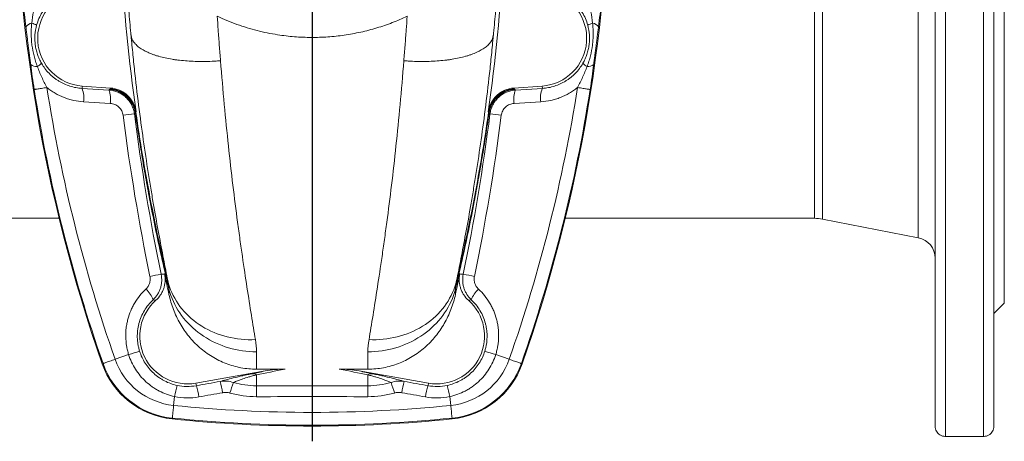
# Model space of a CAD drawing. Units: millimetres. Extents: x 5 to 589, y 4 to 836.
# Drawn here: x 143 to 286, y 105 to 166 of the extents above; entities that cross this region are included whole.
import ezdxf

# ---------------------------------------------------------------- set-up
doc = ezdxf.new("R2010")
doc.units = ezdxf.units.MM
doc.layers.add('FORMAT', color=7, linetype='Continuous')

# ---------------------------------------------------------------- blocks, each defined once
blk = doc.blocks.new('SW_CENTERMARKSYMBOL_1')
at = {"layer": 'FORMAT', "color": 0}
blk.add_line((0, -2.5), (0, -85.7), dxfattribs=at)

msp = doc.modelspace()

# ---------------------------------------------------------------- linework, layer by layer
at = {"color": 8, "linetype": 'Continuous', "lineweight": 0}
for p, q in [((277.06, 105.56), (277.06, 275.55)), ((282.56, 275.55), (282.56, 105.56)), ((258.13, 137.06), (258.13, 187.39)), ((259.27, 187.38), (259.27, 136.95)), ((273.13, 187.38), (273.13, 134.25)), ((152.33, 156.16), (152.31, 155.82)), ((156.18, 155.59), (152.31, 155.82)), ((214.94, 155.59), (218.82, 155.82)), ((218.79, 156.16), (218.82, 155.82)), ((152.51, 153.89), (156.38, 153.66)), ((218.62, 153.89), (214.74, 153.66)), ((160.09, 152.33), (160.11, 152.44)), ((211.04, 152.33), (211.02, 152.44)), ((164.87, 126.81), (164.87, 126.05)), ((206.26, 126.81), (206.26, 126.05)), ((159.04, 117.39), (157.09, 116.7)), ((177.51, 115.27), (177.51, 117.79)), ((193.61, 115.27), (193.61, 117.79)), ((212.08, 117.39), (214.04, 116.7)), ((155.23, 116.05), (155.34, 116.09)), ((215.9, 116.05), (215.79, 116.09)), ((177.51, 112.88), (177.51, 114.46)), ((193.61, 112.88), (193.61, 114.46)), ((168.76, 113.25), (168.83, 112.89)), ((202.36, 113.25), (202.3, 112.89)), ((165.67, 111.32), (165.54, 110.04)), ((205.45, 111.32), (205.58, 110.04)), ((165.34, 108.08), (165.35, 108.19)), ((205.78, 108.08), (205.77, 108.19))]:
    msp.add_line(p, q, dxfattribs=at)
at = {"color": 7, "linetype": 'Continuous', "lineweight": 15}
for p, q in [((275.56, 274.06), (275.56, 107.06)), ((284.06, 107.06), (284.06, 274.06)), ((285.56, 124.81), (285.56, 256.31)), ((156.43, 155.88), (152.33, 156.16)), ((214.7, 155.88), (218.79, 156.16)), ((113, 137.06), (149, 137.06)), ((222.12, 137.06), (258.13, 137.06)), ((259.27, 136.95), (273.13, 134.25)), ((284.06, 123.31), (285.56, 124.81)), ((177.51, 115.27), (181.64, 115.27)), ((193.61, 115.27), (189.49, 115.27)), ((178.78, 115.02), (168.76, 113.25)), ((192.35, 115.02), (202.36, 113.25)), ((282.56, 105.56), (277.06, 105.56))]:
    msp.add_line(p, q, dxfattribs=at)
at = {"color": 8, "linetype": 'Continuous', "lineweight": 0, "flags": 128}
for points in [[(145.4, 155.67), (145.42, 155.67), (145.46, 155.68), (145.52, 155.69), (145.6, 155.7), (145.7, 155.71), (145.82, 155.73), (145.95, 155.75), (146.1, 155.78), (146.26, 155.8), (146.44, 155.83), (146.62, 155.86), (146.82, 155.89), (147.02, 155.92), (147.23, 155.95)], [(225.73, 155.67), (225.71, 155.67), (225.67, 155.68), (225.61, 155.69), (225.52, 155.7), (225.43, 155.71), (225.31, 155.73), (225.17, 155.75), (225.03, 155.78), (224.86, 155.8), (224.69, 155.83), (224.5, 155.86), (224.31, 155.89), (224.1, 155.92), (223.9, 155.95)], [(177.36, 119.54), (176.84, 119.53), (176.32, 119.53), (175.81, 119.56), (175.3, 119.6), (174.79, 119.66), (174.28, 119.74), (173.78, 119.83), (173.28, 119.95), (172.8, 120.08), (172.32, 120.23), (171.84, 120.39), (171.38, 120.58), (170.92, 120.78), (170.48, 120.99), (170.05, 121.22), (169.62, 121.47), (169.22, 121.74), (168.82, 122.02), (168.44, 122.31), (168.07, 122.61), (167.72, 122.93), (167.38, 123.27), (167.06, 123.61), (166.75, 123.97), (166.46, 124.34), (166.19, 124.72), (165.94, 125.11), (165.7, 125.51), (165.49, 125.91), (165.29, 126.33), (165.11, 126.75), (164.96, 127.18), (164.82, 127.62), (164.7, 128.06)], [(193.77, 119.54), (194.28, 119.53), (194.8, 119.53), (195.32, 119.56), (195.83, 119.6), (196.34, 119.66), (196.84, 119.74), (197.35, 119.83), (197.84, 119.95), (198.33, 120.08), (198.81, 120.23), (199.28, 120.39), (199.75, 120.58), (200.2, 120.78), (200.65, 120.99), (201.08, 121.22), (201.5, 121.47), (201.91, 121.74), (202.31, 122.02), (202.69, 122.31), (203.06, 122.61), (203.41, 122.93), (203.75, 123.27), (204.07, 123.61), (204.37, 123.97), (204.66, 124.34), (204.93, 124.72), (205.19, 125.11), (205.42, 125.51), (205.64, 125.91), (205.83, 126.33), (206.01, 126.75), (206.17, 127.18), (206.31, 127.62), (206.43, 128.06)], [(177.51, 117.79), (177, 117.8), (176.49, 117.83), (175.98, 117.87), (175.48, 117.94), (174.98, 118.02), (174.48, 118.12), (173.98, 118.23), (173.49, 118.37), (173.01, 118.52), (172.53, 118.69), (172.07, 118.87), (171.61, 119.07), (171.16, 119.29), (170.72, 119.53), (170.29, 119.78), (169.87, 120.04), (169.46, 120.32), (169.06, 120.61), (168.68, 120.92), (168.31, 121.24), (167.96, 121.57), (167.62, 121.92), (167.3, 122.27), (166.99, 122.64), (166.7, 123.02), (166.42, 123.41), (166.17, 123.81), (165.92, 124.22), (165.7, 124.63), (165.5, 125.06), (165.31, 125.49), (165.15, 125.92), (165, 126.37), (164.87, 126.81)], [(193.61, 117.79), (194.12, 117.8), (194.63, 117.83), (195.14, 117.87), (195.65, 117.94), (196.15, 118.02), (196.65, 118.12), (197.14, 118.23), (197.63, 118.37), (198.11, 118.52), (198.59, 118.69), (199.06, 118.87), (199.52, 119.07), (199.97, 119.29), (200.41, 119.53), (200.84, 119.78), (201.26, 120.04), (201.67, 120.32), (202.06, 120.61), (202.44, 120.92), (202.81, 121.24), (203.16, 121.57), (203.5, 121.92), (203.83, 122.27), (204.13, 122.64), (204.43, 123.02), (204.7, 123.41), (204.96, 123.81), (205.2, 124.22), (205.42, 124.63), (205.63, 125.06), (205.81, 125.49), (205.98, 125.92), (206.13, 126.37), (206.26, 126.81)], [(155.34, 116.09), (155.36, 116.1), (155.4, 116.11), (155.45, 116.13), (155.53, 116.16), (155.63, 116.19), (155.74, 116.23), (155.87, 116.28), (156.01, 116.33), (156.16, 116.38), (156.33, 116.44), (156.51, 116.5), (156.69, 116.57), (156.89, 116.63), (157.09, 116.7)], [(215.79, 116.09), (215.77, 116.1), (215.73, 116.11), (215.67, 116.13), (215.59, 116.16), (215.5, 116.19), (215.39, 116.23), (215.26, 116.28), (215.12, 116.33), (214.96, 116.38), (214.79, 116.44), (214.62, 116.5), (214.43, 116.57), (214.24, 116.63), (214.04, 116.7)], [(165.35, 108.19), (165.36, 108.22), (165.36, 108.26), (165.37, 108.32), (165.37, 108.4), (165.38, 108.5), (165.4, 108.62), (165.41, 108.75), (165.43, 108.9), (165.44, 109.07), (165.46, 109.24), (165.48, 109.43), (165.5, 109.63), (165.52, 109.83), (165.54, 110.04)], [(205.77, 108.19), (205.77, 108.22), (205.77, 108.26), (205.76, 108.32), (205.75, 108.4), (205.74, 108.5), (205.73, 108.62), (205.71, 108.75), (205.7, 108.9), (205.68, 109.07), (205.67, 109.24), (205.65, 109.43), (205.63, 109.63), (205.61, 109.83), (205.58, 110.04)]]:
    msp.add_lwpolyline(points, dxfattribs=at)
at = {"color": 7, "linetype": 'Continuous', "lineweight": 15}
for centre, radius, start, end in [((368.06, 190.56), 225.5, 160.7074, 199.2926), ((3.06, 190.56), 225.5, 340.7074, 19.2926), ((433.05, 190.56), 275.59, 183.3028, 187.9504), ((-61.93, 190.56), 275.59, 352.0496, 356.6972), ((152.81, 163.06), 6.91, 102, 266), ((218.31, 163.06), 6.91, 274, 78), ((258.13, 131.06), 6, 79, 90), ((272.56, 131.31), 3, 0, 79), ((460.06, 190.56), 302.16, 191.7502, 192.3264), ((-88.94, 190.56), 302.16, 347.6736, 348.2498), ((167.56, 120.06), 6.91, 131.6097, 280), ((203.56, 120.06), 6.91, 260, 48.3903), ((166.55, 120.02), 12, 199.2926, 264.2118), ((204.57, 120.02), 12, 275.7882, 340.7074), ((185.56, 307.56), 200.5, 264.2118, 275.7882), ((277.06, 107.06), 1.5, 180, 210.0442), ((282.56, 107.06), 1.5, 329.9511, 0)]:
    msp.add_arc(centre, radius, start, end, dxfattribs=at)
at = {"color": 8, "linetype": 'Continuous', "lineweight": 0}
for centre, radius, start, end in [((145.2, 164.01), 1.24, 97.2843, 144.7119), ((144.45, 162.8), 2.51, 58.8845, 76.3478), ((226.67, 162.8), 2.51, 103.6522, 121.1155), ((225.92, 164.01), 1.24, 35.2881, 82.7157), ((144.66, 161.2), 2.51, 298.2147, 315.6754), ((226.47, 161.2), 2.51, 224.3246, 241.7853), ((145.69, 160.22), 1.24, 229.8493, 277.2764), ((225.44, 160.22), 1.24, 262.7236, 310.1507), ((368.06, 190.56), 225.38, 188.9052, 199.2926), ((368.06, 190.56), 223.53, 188.9052, 199.2926), ((149.13, 154.51), 3.44, 349.5542, 22.4323), ((158.3, 152.5), 3.75, 121.5472, 124.519), ((153, 154.28), 3.44, 349.5632, 22.4178), ((156.04, 151.7), 4.01, 7.4294, 85.7141), ((156.12, 151.77), 4, 8.0549, 86.0025), ((215, 151.77), 4, 93.9975, 171.9451), ((215.08, 151.7), 4.01, 94.2859, 172.5706), ((3.06, 190.56), 223.53, 340.7074, 351.0948), ((218.12, 154.28), 3.44, 157.5822, 190.4368), ((212.82, 152.5), 3.75, 55.481, 58.4528), ((3.06, 190.56), 225.38, 340.7074, 351.0948), ((221.99, 154.51), 3.44, 157.5677, 190.4458), ((164.72, 103.39), 48.98, 95.6715, 97.5991), ((161.99, 149.01), 3.77, 121.5651, 124.0831), ((209.13, 149.01), 3.77, 55.9169, 58.4349), ((206.41, 103.39), 48.98, 82.4009, 84.3285), ((168.63, 98.6), 30.78, 99.155, 102.2246), ((202.49, 98.6), 30.78, 77.7754, 80.845), ((159.25, 124.16), 3.51, 18.6778, 49.5346), ((211.88, 124.16), 3.51, 130.4654, 161.3222), ((166.55, 120.02), 10.03, 199.2926, 264.2118), ((183.13, 41.77), 79.36, 106.474, 107.6654), ((204.57, 120.02), 10.03, 275.7882, 340.7074), ((188, 41.77), 79.36, 72.3346, 73.526), ((166.55, 120.02), 11.88, 199.2926, 264.2118), ((204.57, 120.02), 11.88, 275.7882, 340.7074), ((176.9, 113.33), 1.28, 61.5246, 93.6697), ((194.22, 113.33), 1.28, 86.3303, 118.4754), ((188.86, 106.7), 23.64, 164.7136, 168.719), ((159.15, 109.79), 10.16, 8.3525, 17.7463), ((161.9, 110.28), 10.84, 8.458, 17.2489), ((191.91, 106.75), 18.93, 159.5919, 164.4229), ((81.78, 111.23), 95.75, 0.0406, 0.9878), ((289.35, 111.23), 95.75, 179.0122, 179.9594), ((179.21, 106.75), 18.93, 15.5771, 20.4081), ((209.22, 110.28), 10.84, 162.7511, 171.542), ((211.97, 109.79), 10.16, 162.2537, 171.6475), ((182.27, 106.7), 23.64, 11.281, 15.2864), ((185.56, 307.56), 198.53, 264.2118, 275.7882), ((185.56, 307.56), 200.38, 264.2118, 275.7882)]:
    msp.add_arc(centre, radius, start, end, dxfattribs=at)
for centre, major_axis, ratio, start_param, end_param in [((426.53, 97.26), (20.42, 292.08), 0.942905, 1.435023, 1.435417), ((-55.4, 97.26), (-20.42, 292.08), 0.942905, 4.847768, 4.848162), ((638.85, 190.56), (479.9, 80.39), 0.008671, 2.831422, 2.861093), ((-267.73, 190.56), (479.9, -80.39), 0.008671, 0.280499, 0.310171), ((638.16, 194.49), (479.9, 84.39), 0.009076, 2.846506, 2.86095), ((-267.03, 194.49), (479.9, -84.39), 0.009076, 0.280643, 0.295087)]:
    msp.add_ellipse(centre, major_axis=major_axis, ratio=ratio, start_param=start_param, end_param=end_param, dxfattribs=at)
at = {"color": 7, "linetype": 'Continuous', "lineweight": 15}
for points, knots in [([(159.36, 163.8), (159.25, 164.86), (159.15, 165.94), (158.97, 168.11), (158.88, 169.21), (158.64, 172.51), (158.5, 174.72), (158.28, 179.19), (158.19, 181.44), (158.08, 185.97), (158.05, 188.25), (158.05, 191.7), (158.06, 192.85), (158.09, 195.14), (158.11, 196.28), (158.19, 199.68), (158.28, 201.94), (158.5, 206.4), (158.64, 208.61), (158.88, 211.9), (158.97, 213), (159.15, 215.17), (159.25, 216.25), (159.36, 217.32)], [0, 0, 0, 0, 0.0625, 0.0625, 0.125, 0.125, 0.25, 0.25, 0.375, 0.375, 0.5, 0.5, 0.5625, 0.5625, 0.625, 0.625, 0.75, 0.75, 0.875, 0.875, 0.9375, 0.9375, 1, 1, 1, 1]), ([(211.77, 163.8), (211.87, 164.86), (211.97, 165.94), (212.16, 168.11), (212.25, 169.21), (212.49, 172.51), (212.63, 174.72), (212.85, 179.19), (212.93, 181.44), (213.04, 185.97), (213.07, 188.25), (213.07, 191.7), (213.07, 192.85), (213.04, 195.14), (213.02, 196.28), (212.93, 199.68), (212.85, 201.94), (212.63, 206.4), (212.49, 208.61), (212.25, 211.9), (212.16, 213), (211.97, 215.17), (211.87, 216.25), (211.77, 217.32)], [0, 0, 0, 0, 0.0625, 0.0625, 0.125, 0.125, 0.25, 0.25, 0.375, 0.375, 0.5, 0.5, 0.5625, 0.5625, 0.625, 0.625, 0.75, 0.75, 0.875, 0.875, 0.9375, 0.9375, 1, 1, 1, 1]), ([(159.36, 163.8), (159.36, 163.74), (159.37, 163.68), (159.38, 163.59), (159.38, 163.56), (159.39, 163.5), (159.39, 163.48), (159.39, 163.47)], [0, 0, 0, 0, 0.5, 0.5, 0.75, 0.75, 1, 1, 1, 1]), ([(211.77, 163.8), (211.76, 163.74), (211.76, 163.68), (211.75, 163.59), (211.74, 163.56), (211.74, 163.5), (211.74, 163.48), (211.73, 163.47)], [0, 0, 0, 0, 0.5, 0.5, 0.75, 0.75, 1, 1, 1, 1]), ([(159.39, 163.47), (159.43, 163.15), (159.56, 162.85), (159.85, 162.42), (159.97, 162.28), (160.24, 162.01), (160.39, 161.87), (160.91, 161.49), (161.32, 161.25), (162.03, 160.93), (162.29, 160.83), (162.69, 160.68), (162.83, 160.63), (163.12, 160.54), (163.26, 160.5), (164, 160.29), (164.65, 160.15), (165.51, 160.01), (165.68, 159.98), (166.04, 159.93), (166.22, 159.91), (166.77, 159.85), (167.14, 159.81), (168.28, 159.73), (169.06, 159.71), (170.27, 159.71), (170.68, 159.73), (171.29, 159.75), (171.5, 159.76), (171.81, 159.78), (171.91, 159.79), (172.12, 159.81), (172.22, 159.81), (172.32, 159.82)], [0, 0, 0, 0, 0.125, 0.125, 0.1875, 0.1875, 0.25, 0.25, 0.375, 0.375, 0.4375, 0.4375, 0.46875, 0.46875, 0.5, 0.5, 0.625, 0.625, 0.65625, 0.65625, 0.6875, 0.6875, 0.75, 0.75, 0.875, 0.875, 0.9375, 0.9375, 0.96875, 0.96875, 0.984375, 0.984375, 1, 1, 1, 1]), ([(211.73, 163.47), (211.69, 163.15), (211.57, 162.85), (211.27, 162.42), (211.16, 162.28), (210.89, 162.01), (210.73, 161.87), (210.21, 161.49), (209.8, 161.25), (209.09, 160.93), (208.84, 160.83), (208.43, 160.68), (208.29, 160.63), (208.01, 160.54), (207.86, 160.5), (207.12, 160.29), (206.48, 160.15), (205.62, 160.01), (205.44, 159.98), (205.09, 159.93), (204.9, 159.91), (204.36, 159.85), (203.98, 159.81), (202.85, 159.73), (202.07, 159.71), (200.85, 159.71), (200.44, 159.73), (199.83, 159.75), (199.62, 159.76), (199.32, 159.78), (199.21, 159.79), (199.01, 159.81), (198.9, 159.81), (198.8, 159.82)], [0, 0, 0, 0, 0.125, 0.125, 0.1875, 0.1875, 0.25, 0.25, 0.375, 0.375, 0.4375, 0.4375, 0.46875, 0.46875, 0.5, 0.5, 0.625, 0.625, 0.65625, 0.65625, 0.6875, 0.6875, 0.75, 0.75, 0.875, 0.875, 0.9375, 0.9375, 0.96875, 0.96875, 0.984375, 0.984375, 1, 1, 1, 1]), ([(160.11, 152.44), (160.04, 152.89), (159.91, 153.32), (159.48, 154.14), (159.21, 154.5), (158.71, 154.97), (158.53, 155.11), (158.15, 155.35), (157.95, 155.46), (157.32, 155.74), (156.88, 155.84), (156.43, 155.88)], [0, 0, 0, 0, 0.25, 0.25, 0.5, 0.5, 0.625, 0.625, 0.75, 0.75, 1, 1, 1, 1]), ([(211.02, 152.44), (211.08, 152.89), (211.22, 153.32), (211.64, 154.14), (211.92, 154.5), (212.42, 154.97), (212.6, 155.11), (212.97, 155.35), (213.17, 155.46), (213.8, 155.74), (214.24, 155.84), (214.7, 155.88)], [0, 0, 0, 0, 0.25, 0.25, 0.5, 0.5, 0.625, 0.625, 0.75, 0.75, 1, 1, 1, 1]), ([(162.97, 125.22), (163.24, 125.46), (163.47, 125.72), (163.75, 126.16), (163.84, 126.31), (163.99, 126.63), (164.06, 126.79), (164.17, 127.12), (164.21, 127.29), (164.28, 127.63), (164.3, 127.81), (164.33, 128.33), (164.31, 128.68), (164.24, 129.02)], [0, 0, 0, 0, 0.25, 0.25, 0.375, 0.375, 0.5, 0.5, 0.625, 0.625, 0.75, 0.75, 1, 1, 1, 1]), ([(208.15, 125.22), (207.89, 125.46), (207.66, 125.72), (207.37, 126.16), (207.28, 126.31), (207.13, 126.63), (207.06, 126.79), (206.95, 127.12), (206.91, 127.29), (206.84, 127.63), (206.82, 127.81), (206.79, 128.33), (206.82, 128.68), (206.89, 129.02)], [0, 0, 0, 0, 0.25, 0.25, 0.375, 0.375, 0.5, 0.5, 0.625, 0.625, 0.75, 0.75, 1, 1, 1, 1]), ([(177.51, 115.27), (177.14, 115.27), (176.76, 115.29), (176.01, 115.36), (175.63, 115.41), (174.53, 115.62), (173.81, 115.82), (172.77, 116.22), (172.42, 116.38), (171.75, 116.71), (171.42, 116.89), (170.46, 117.47), (169.86, 117.92), (169.01, 118.66), (168.74, 118.92), (168.22, 119.46), (167.97, 119.74), (167.26, 120.61), (166.84, 121.23), (166.28, 122.2), (166.11, 122.54), (165.79, 123.22), (165.64, 123.56), (165.24, 124.61), (165.03, 125.32), (164.87, 126.05)], [0, 0, 0, 0, 0.0625, 0.0625, 0.125, 0.125, 0.25, 0.25, 0.3125, 0.3125, 0.375, 0.375, 0.5, 0.5, 0.5625, 0.5625, 0.625, 0.625, 0.75, 0.75, 0.8125, 0.8125, 0.875, 0.875, 1, 1, 1, 1]), ([(193.61, 115.27), (193.99, 115.27), (194.37, 115.29), (195.12, 115.36), (195.49, 115.41), (196.6, 115.62), (197.31, 115.82), (198.36, 116.22), (198.7, 116.38), (199.38, 116.71), (199.71, 116.89), (200.67, 117.47), (201.27, 117.92), (202.11, 118.66), (202.38, 118.92), (202.91, 119.46), (203.15, 119.74), (203.86, 120.61), (204.28, 121.23), (204.84, 122.2), (205.02, 122.54), (205.34, 123.22), (205.48, 123.56), (205.88, 124.61), (206.1, 125.32), (206.26, 126.05)], [0, 0, 0, 0, 0.0625, 0.0625, 0.125, 0.125, 0.25, 0.25, 0.3125, 0.3125, 0.375, 0.375, 0.5, 0.5, 0.5625, 0.5625, 0.625, 0.625, 0.75, 0.75, 0.8125, 0.8125, 0.875, 0.875, 1, 1, 1, 1]), ([(181.64, 115.27), (181.16, 115.27), (180.68, 115.25), (179.73, 115.16), (179.25, 115.1), (178.78, 115.02)], [0, 0, 0, 0, 0.5, 0.5, 1, 1, 1, 1]), ([(189.49, 115.27), (189.97, 115.27), (190.45, 115.25), (191.4, 115.16), (191.87, 115.1), (192.35, 115.02)], [0, 0, 0, 0, 0.5, 0.5, 1, 1, 1, 1]), ([(277.06, 105.56), (276.99, 105.56), (276.91, 105.57), (276.77, 105.59), (276.7, 105.6), (276.56, 105.64), (276.5, 105.67), (276.37, 105.72), (276.31, 105.76), (276.15, 105.86), (276.05, 105.94), (275.89, 106.12), (275.82, 106.21), (275.76, 106.31)], [0, 0, 0, 0, 0.125, 0.125, 0.25, 0.25, 0.375, 0.375, 0.5, 0.5, 0.75, 0.75, 1, 1, 1, 1]), ([(283.86, 106.31), (283.81, 106.21), (283.74, 106.12), (283.62, 105.99), (283.57, 105.95), (283.48, 105.87), (283.42, 105.83), (283.31, 105.76), (283.25, 105.73), (283.13, 105.67), (283.06, 105.64), (282.93, 105.6), (282.86, 105.59), (282.71, 105.57), (282.64, 105.56), (282.56, 105.56)], [0, 0, 0, 0, 0.25, 0.25, 0.375, 0.375, 0.5, 0.5, 0.625, 0.625, 0.75, 0.75, 0.875, 0.875, 1, 1, 1, 1])]:
    msp.add_open_spline(points, degree=3, knots=knots, dxfattribs=at)
at = {"color": 8, "linetype": 'Continuous', "lineweight": 0}
for points, knots in [([(145.75, 164.95), (145.84, 165.28), (145.95, 165.6), (146.22, 166.22), (146.37, 166.52), (146.72, 167.09), (146.91, 167.36), (147.34, 167.88), (147.57, 168.13), (148.06, 168.58), (148.31, 168.78), (148.86, 169.16), (149.15, 169.34), (150.03, 169.79), (150.65, 170.01), (151.31, 170.14)], [0, 0, 0, 0, 0.125, 0.125, 0.25, 0.25, 0.375, 0.375, 0.5, 0.5, 0.625, 0.625, 0.75, 0.75, 1, 1, 1, 1]), ([(225.37, 164.95), (225.28, 165.28), (225.17, 165.6), (224.9, 166.22), (224.75, 166.52), (224.4, 167.09), (224.21, 167.36), (223.78, 167.88), (223.56, 168.13), (223.07, 168.58), (222.81, 168.78), (222.27, 169.16), (221.98, 169.34), (221.09, 169.79), (220.47, 170.01), (219.82, 170.14)], [0, 0, 0, 0, 0.125, 0.125, 0.25, 0.25, 0.375, 0.375, 0.5, 0.5, 0.625, 0.625, 0.75, 0.75, 1, 1, 1, 1]), ([(143.78, 168.34), (143.84, 167.73), (143.9, 167.12), (144.04, 165.92), (144.12, 165.32), (144.19, 164.73)], [0, 0, 0, 0, 0.5, 0.5, 1, 1, 1, 1]), ([(145.05, 165.24), (145.1, 165.8), (145.18, 166.35), (145.38, 167.44), (145.5, 167.98), (145.62, 168.53)], [0, 0, 0, 0, 0.5, 0.5, 1, 1, 1, 1]), ([(226.08, 165.24), (226.02, 165.8), (225.94, 166.35), (225.75, 167.44), (225.63, 167.98), (225.5, 168.53)], [0, 0, 0, 0, 0.5, 0.5, 1, 1, 1, 1]), ([(227.35, 168.34), (227.29, 167.73), (227.22, 167.12), (227.08, 165.92), (227.01, 165.32), (226.93, 164.73)], [0, 0, 0, 0, 0.5, 0.5, 1, 1, 1, 1]), ([(145.85, 158.99), (145.75, 159.23), (145.66, 159.49), (145.5, 159.99), (145.43, 160.25), (145.24, 161.02), (145.14, 161.54), (145.04, 162.33), (145.01, 162.59), (144.98, 163.12), (144.96, 163.39), (144.96, 163.92), (144.96, 164.18), (144.99, 164.71), (145.01, 164.98), (145.05, 165.24)], [0, 0, 0, 0, 0.125, 0.125, 0.25, 0.25, 0.5, 0.5, 0.625, 0.625, 0.75, 0.75, 0.875, 0.875, 1, 1, 1, 1]), ([(199.28, 166.25), (198.93, 166.09), (198.22, 165.76), (197.13, 165.32), (196.03, 164.92), (194.9, 164.55), (193.75, 164.23), (192.57, 163.94), (191.39, 163.71), (190.2, 163.51), (189.01, 163.36), (187.83, 163.26), (186.63, 163.2), (185.43, 163.18), (184.22, 163.21), (182.99, 163.28), (181.78, 163.4), (180.47, 163.58), (179.07, 163.83), (177.6, 164.17), (176.13, 164.58), (174.68, 165.06), (173.24, 165.61), (172.31, 166.04), (171.84, 166.25)], [0, 0, 0, 0, 0.041535, 0.0831, 0.124666, 0.166201, 0.208754, 0.251339, 0.293925, 0.336477, 0.378421, 0.420397, 0.462373, 0.504317, 0.547327, 0.590372, 0.633417, 0.676427, 0.72974, 0.783086, 0.836399, 0.890921, 0.945478, 1, 1, 1, 1]), ([(172.32, 159.82), (172.26, 160.56), (172.14, 162.03), (171.98, 164.18), (171.89, 165.59), (171.84, 166.25)], [0, 0, 0, 0, 0.348592, 0.697498, 1, 1, 1, 1]), ([(198.8, 159.82), (198.86, 160.56), (198.98, 162.03), (199.14, 164.18), (199.24, 165.59), (199.28, 166.25)], [0, 0, 0, 0, 0.348592, 0.697498, 1, 1, 1, 1]), ([(225.28, 158.99), (225.38, 159.23), (225.47, 159.49), (225.63, 159.99), (225.7, 160.25), (225.89, 161.02), (225.98, 161.54), (226.08, 162.33), (226.11, 162.59), (226.15, 163.12), (226.16, 163.39), (226.17, 163.92), (226.16, 164.18), (226.13, 164.71), (226.11, 164.98), (226.08, 165.24)], [0, 0, 0, 0, 0.125, 0.125, 0.25, 0.25, 0.5, 0.5, 0.625, 0.625, 0.75, 0.75, 0.875, 0.875, 1, 1, 1, 1]), ([(144.19, 164.73), (144.22, 164.51), (144.25, 164.28), (144.31, 163.83), (144.34, 163.6), (144.39, 163.14), (144.42, 162.91), (144.48, 162.45), (144.51, 162.22), (144.6, 161.53), (144.66, 161.08), (144.74, 160.4), (144.77, 160.17), (144.83, 159.72), (144.86, 159.49), (144.89, 159.27)], [0, 0, 0, 0, 0.125, 0.125, 0.25, 0.25, 0.375, 0.375, 0.5, 0.5, 0.75, 0.75, 0.875, 0.875, 1, 1, 1, 1]), ([(146.46, 159.45), (146.34, 159.65), (146.23, 159.86), (146.03, 160.3), (145.94, 160.52), (145.79, 160.97), (145.73, 161.2), (145.62, 161.66), (145.58, 161.89), (145.52, 162.36), (145.5, 162.6), (145.49, 163.08), (145.49, 163.32), (145.55, 164.03), (145.63, 164.49), (145.75, 164.95)], [0, 0, 0, 0, 0.125, 0.125, 0.25, 0.25, 0.375, 0.375, 0.5, 0.5, 0.625, 0.625, 0.75, 0.75, 1, 1, 1, 1]), ([(224.67, 159.45), (224.79, 159.65), (224.9, 159.86), (225.09, 160.3), (225.18, 160.52), (225.33, 160.97), (225.4, 161.2), (225.5, 161.66), (225.55, 161.89), (225.61, 162.36), (225.63, 162.6), (225.64, 163.08), (225.63, 163.32), (225.58, 164.03), (225.5, 164.49), (225.37, 164.95)], [0, 0, 0, 0, 0.125, 0.125, 0.25, 0.25, 0.375, 0.375, 0.5, 0.5, 0.625, 0.625, 0.75, 0.75, 1, 1, 1, 1]), ([(226.93, 164.73), (226.9, 164.51), (226.88, 164.28), (226.82, 163.83), (226.79, 163.6), (226.73, 163.14), (226.7, 162.91), (226.64, 162.45), (226.61, 162.22), (226.53, 161.53), (226.47, 161.08), (226.38, 160.4), (226.35, 160.17), (226.29, 159.72), (226.26, 159.49), (226.24, 159.27)], [0, 0, 0, 0, 0.125, 0.125, 0.25, 0.25, 0.375, 0.375, 0.5, 0.5, 0.75, 0.75, 0.875, 0.875, 1, 1, 1, 1]), ([(159.39, 163.47), (159.48, 162.53), (159.57, 161.6), (159.75, 159.78), (159.85, 158.87), (160.14, 156.2), (160.35, 154.46), (160.79, 151.06), (161.01, 149.41), (161.48, 146.19), (161.72, 144.63), (162.02, 142.73), (162.08, 142.36), (162.2, 141.61), (162.26, 141.24), (162.45, 140.15), (162.57, 139.44), (162.93, 137.36), (163.17, 136.04), (163.63, 133.53), (163.86, 132.34), (164.29, 130.1), (164.5, 129.04), (164.7, 128.06)], [0, 0, 0, 0, 0.0625, 0.0625, 0.125, 0.125, 0.25, 0.25, 0.375, 0.375, 0.5, 0.5, 0.53125, 0.53125, 0.5625, 0.5625, 0.625, 0.625, 0.75, 0.75, 0.875, 0.875, 1, 1, 1, 1]), ([(211.73, 163.47), (211.65, 162.53), (211.56, 161.6), (211.37, 159.78), (211.28, 158.87), (210.98, 156.2), (210.77, 154.46), (210.34, 151.06), (210.11, 149.41), (209.65, 146.19), (209.41, 144.63), (209.1, 142.73), (209.04, 142.36), (208.92, 141.61), (208.86, 141.24), (208.68, 140.15), (208.56, 139.44), (208.2, 137.36), (207.96, 136.04), (207.49, 133.53), (207.27, 132.34), (206.83, 130.1), (206.62, 129.04), (206.43, 128.06)], [0, 0, 0, 0, 0.0625, 0.0625, 0.125, 0.125, 0.25, 0.25, 0.375, 0.375, 0.5, 0.5, 0.53125, 0.53125, 0.5625, 0.5625, 0.625, 0.625, 0.75, 0.75, 0.875, 0.875, 1, 1, 1, 1]), ([(152.31, 155.82), (152.01, 155.84), (151.71, 155.88), (151.13, 155.99), (150.84, 156.06), (149.99, 156.33), (149.45, 156.57), (148.81, 156.96), (148.68, 157.05), (148.44, 157.22), (148.32, 157.31), (147.97, 157.59), (147.75, 157.79), (147.33, 158.22), (147.14, 158.45), (146.77, 158.93), (146.61, 159.18), (146.46, 159.45)], [0, 0, 0, 0, 0.125, 0.125, 0.25, 0.25, 0.5, 0.5, 0.5625, 0.5625, 0.625, 0.625, 0.75, 0.75, 0.875, 0.875, 1, 1, 1, 1]), ([(177.36, 119.54), (177.18, 120.64), (176.98, 121.82), (176.57, 124.34), (176.36, 125.68), (175.92, 128.51), (175.7, 130), (175.36, 132.35), (175.24, 133.16), (175.07, 134.39), (175.01, 134.81), (174.9, 135.66), (174.84, 136.08), (174.55, 138.24), (174.32, 140.02), (173.88, 143.69), (173.66, 145.58), (173.25, 149.46), (173.05, 151.46), (172.67, 155.56), (172.49, 157.66), (172.32, 159.82)], [0, 0, 0, 0, 0.125, 0.125, 0.25, 0.25, 0.375, 0.375, 0.4375, 0.4375, 0.46875, 0.46875, 0.5, 0.5, 0.625, 0.625, 0.75, 0.75, 0.875, 0.875, 1, 1, 1, 1]), ([(193.77, 119.54), (193.95, 120.64), (194.15, 121.82), (194.55, 124.34), (194.77, 125.68), (195.2, 128.51), (195.43, 130), (195.77, 132.35), (195.88, 133.16), (196.06, 134.39), (196.11, 134.81), (196.23, 135.66), (196.29, 136.08), (196.58, 138.24), (196.8, 140.02), (197.25, 143.69), (197.46, 145.58), (197.88, 149.46), (198.08, 151.46), (198.46, 155.56), (198.64, 157.66), (198.8, 159.82)], [0, 0, 0, 0, 0.125, 0.125, 0.25, 0.25, 0.375, 0.375, 0.4375, 0.4375, 0.46875, 0.46875, 0.5, 0.5, 0.625, 0.625, 0.75, 0.75, 0.875, 0.875, 1, 1, 1, 1]), ([(218.82, 155.82), (219.12, 155.84), (219.41, 155.88), (220, 155.99), (220.29, 156.06), (221.14, 156.33), (221.68, 156.57), (222.31, 156.96), (222.44, 157.05), (222.69, 157.22), (222.81, 157.31), (223.15, 157.59), (223.38, 157.79), (223.79, 158.22), (223.99, 158.45), (224.35, 158.93), (224.52, 159.18), (224.67, 159.45)], [0, 0, 0, 0, 0.125, 0.125, 0.25, 0.25, 0.5, 0.5, 0.5625, 0.5625, 0.625, 0.625, 0.75, 0.75, 0.875, 0.875, 1, 1, 1, 1]), ([(144.89, 159.27), (144.97, 158.68), (145.04, 158.08), (145.21, 156.88), (145.3, 156.28), (145.4, 155.67)], [0, 0, 0, 0, 0.5, 0.5, 1, 1, 1, 1]), ([(147.23, 155.95), (146.97, 156.45), (146.72, 156.94), (146.25, 157.95), (146.04, 158.46), (145.85, 158.99)], [0, 0, 0, 0, 0.5, 0.5, 1, 1, 1, 1]), ([(223.9, 155.95), (224.16, 156.45), (224.41, 156.94), (224.87, 157.95), (225.09, 158.46), (225.28, 158.99)], [0, 0, 0, 0, 0.5, 0.5, 1, 1, 1, 1]), ([(226.24, 159.27), (226.16, 158.68), (226.08, 158.08), (225.91, 156.88), (225.83, 156.28), (225.73, 155.67)], [0, 0, 0, 0, 0.5, 0.5, 1, 1, 1, 1]), ([(147.23, 155.95), (147.41, 155.8), (147.61, 155.66), (148, 155.38), (148.21, 155.25), (148.83, 154.89), (149.26, 154.68), (149.93, 154.42), (150.15, 154.34), (150.61, 154.2), (150.85, 154.14), (151.55, 153.99), (152.03, 153.92), (152.51, 153.89)], [0, 0, 0, 0, 0.125, 0.125, 0.25, 0.25, 0.5, 0.5, 0.625, 0.625, 0.75, 0.75, 1, 1, 1, 1]), ([(159.88, 152.13), (159.85, 152.35), (159.8, 152.58), (159.67, 153.01), (159.58, 153.23), (159.37, 153.64), (159.25, 153.83), (159.04, 154.1), (158.97, 154.19), (158.82, 154.36), (158.73, 154.44), (158.48, 154.68), (158.3, 154.82), (158.02, 155.01), (157.92, 155.06), (157.72, 155.17), (157.61, 155.22), (157.3, 155.36), (157.08, 155.43), (156.64, 155.54), (156.41, 155.57), (156.18, 155.59)], [0, 0, 0, 0, 0.125, 0.125, 0.25, 0.25, 0.375, 0.375, 0.4375, 0.4375, 0.5, 0.5, 0.625, 0.625, 0.6875, 0.6875, 0.75, 0.75, 0.875, 0.875, 1, 1, 1, 1]), ([(211.25, 152.13), (211.27, 152.35), (211.32, 152.58), (211.46, 153.01), (211.55, 153.23), (211.76, 153.64), (211.88, 153.83), (212.08, 154.1), (212.16, 154.19), (212.31, 154.36), (212.39, 154.44), (212.64, 154.68), (212.82, 154.82), (213.11, 155.01), (213.21, 155.06), (213.41, 155.17), (213.51, 155.22), (213.83, 155.36), (214.04, 155.43), (214.49, 155.54), (214.71, 155.57), (214.94, 155.59)], [0, 0, 0, 0, 0.125, 0.125, 0.25, 0.25, 0.375, 0.375, 0.4375, 0.4375, 0.5, 0.5, 0.625, 0.625, 0.6875, 0.6875, 0.75, 0.75, 0.875, 0.875, 1, 1, 1, 1]), ([(223.9, 155.95), (223.71, 155.8), (223.52, 155.66), (223.12, 155.38), (222.92, 155.25), (222.29, 154.89), (221.86, 154.68), (221.2, 154.42), (220.97, 154.34), (220.51, 154.2), (220.28, 154.14), (219.57, 153.99), (219.1, 153.92), (218.62, 153.89)], [0, 0, 0, 0, 0.125, 0.125, 0.25, 0.25, 0.5, 0.5, 0.625, 0.625, 0.75, 0.75, 1, 1, 1, 1]), ([(156.38, 153.66), (156.5, 153.65), (156.61, 153.63), (156.83, 153.58), (156.94, 153.55), (157.15, 153.46), (157.25, 153.4), (157.44, 153.28), (157.54, 153.21), (157.7, 153.06), (157.78, 152.97), (157.92, 152.79), (157.98, 152.69), (158.09, 152.49), (158.14, 152.38), (158.2, 152.16), (158.23, 152.05), (158.24, 151.94)], [0, 0, 0, 0, 0.125, 0.125, 0.25, 0.25, 0.375, 0.375, 0.5, 0.5, 0.625, 0.625, 0.75, 0.75, 0.875, 0.875, 1, 1, 1, 1]), ([(214.74, 153.66), (214.63, 153.65), (214.51, 153.63), (214.29, 153.58), (214.19, 153.55), (213.97, 153.46), (213.87, 153.4), (213.68, 153.28), (213.59, 153.21), (213.42, 153.06), (213.34, 152.97), (213.2, 152.79), (213.14, 152.69), (213.03, 152.49), (212.99, 152.38), (212.92, 152.16), (212.9, 152.05), (212.88, 151.94)], [0, 0, 0, 0, 0.125, 0.125, 0.25, 0.25, 0.375, 0.375, 0.5, 0.5, 0.625, 0.625, 0.75, 0.75, 0.875, 0.875, 1, 1, 1, 1]), ([(164.7, 128.06), (163.75, 132.05), (162.89, 136.06), (161.36, 144.15), (160.68, 148.22), (160.09, 152.33)], [0, 0, 0, 0, 0.5, 0.5, 1, 1, 1, 1]), ([(206.43, 128.06), (207.37, 132.05), (208.23, 136.06), (209.77, 144.15), (210.45, 148.22), (211.04, 152.33)], [0, 0, 0, 0, 0.5, 0.5, 1, 1, 1, 1]), ([(160.02, 152.22), (160.17, 151.14), (160.49, 149), (161, 145.8), (161.55, 142.62), (162.21, 139.08), (162.98, 135.21), (163.88, 131), (164.54, 128.21), (164.87, 126.81)], [0, 0, 0, 0, 0.1248146, 0.2496415, 0.3744699, 0.4992864, 0.6661863, 0.8330988, 1, 1, 1, 1]), ([(211.11, 152.22), (210.95, 151.14), (210.64, 149), (210.12, 145.8), (209.57, 142.62), (208.92, 139.08), (208.14, 135.21), (207.24, 131), (206.58, 128.21), (206.26, 126.81)], [0, 0, 0, 0, 0.1248146, 0.2496415, 0.3744699, 0.4992864, 0.6661863, 0.8330988, 1, 1, 1, 1]), ([(162.12, 128.68), (162.15, 128.51), (162.16, 128.34), (162.15, 128.09), (162.14, 128), (162.11, 127.83), (162.09, 127.75), (162.03, 127.59), (162, 127.51), (161.93, 127.36), (161.89, 127.29), (161.75, 127.07), (161.65, 126.94), (161.52, 126.83)], [0, 0, 0, 0, 0.25, 0.25, 0.375, 0.375, 0.5, 0.5, 0.625, 0.625, 0.75, 0.75, 1, 1, 1, 1]), ([(162.57, 125.28), (162.82, 125.52), (163.03, 125.78), (163.3, 126.21), (163.38, 126.36), (163.52, 126.66), (163.64, 126.98), (163.73, 127.3), (163.79, 127.64), (163.81, 127.81), (163.83, 128.31), (163.81, 128.65), (163.74, 128.98)], [0, 0, 0, 0, 0.25, 0.25, 0.375, 0.375, 0.5, 0.625, 0.625, 0.75, 0.75, 1, 1, 1, 1]), ([(164.7, 128.06), (164.74, 127.85), (164.82, 127.41), (164.85, 127.01), (164.87, 126.81)], [0, 0, 0, 0, 0.499014, 1, 1, 1, 1]), ([(206.43, 128.06), (206.38, 127.85), (206.3, 127.41), (206.27, 127.01), (206.26, 126.81)], [0, 0, 0, 0, 0.499014, 1, 1, 1, 1]), ([(208.55, 125.28), (208.31, 125.52), (208.09, 125.78), (207.83, 126.21), (207.74, 126.36), (207.6, 126.66), (207.48, 126.98), (207.4, 127.3), (207.34, 127.64), (207.32, 127.81), (207.29, 128.31), (207.32, 128.65), (207.39, 128.98)], [0, 0, 0, 0, 0.25, 0.25, 0.375, 0.375, 0.5, 0.625, 0.625, 0.75, 0.75, 1, 1, 1, 1]), ([(209.01, 128.68), (208.97, 128.51), (208.96, 128.34), (208.98, 128.09), (208.99, 128), (209.02, 127.83), (209.04, 127.75), (209.09, 127.59), (209.12, 127.51), (209.19, 127.36), (209.23, 127.29), (209.37, 127.07), (209.48, 126.94), (209.6, 126.83)], [0, 0, 0, 0, 0.25, 0.25, 0.375, 0.375, 0.5, 0.5, 0.625, 0.625, 0.75, 0.75, 1, 1, 1, 1]), ([(161.52, 126.83), (160.9, 126.24), (160.37, 125.58), (159.82, 124.66), (159.71, 124.48), (159.52, 124.09), (159.43, 123.9), (159.18, 123.31), (159.04, 122.9), (158.88, 122.28), (158.83, 122.07), (158.75, 121.65), (158.71, 121.44), (158.64, 120.79), (158.6, 119.94), (158.67, 119.08), (158.78, 118.44), (158.82, 118.23), (158.92, 117.81), (158.98, 117.6), (159.04, 117.39)], [0, 0, 0, 0, 0.25, 0.25, 0.3125, 0.3125, 0.375, 0.375, 0.5, 0.5, 0.5625, 0.5625, 0.625, 0.625, 0.75, 0.875, 0.875, 0.9375, 0.9375, 1, 1, 1, 1]), ([(209.6, 126.83), (210.23, 126.24), (210.76, 125.58), (211.31, 124.66), (211.41, 124.48), (211.61, 124.09), (211.7, 123.9), (211.95, 123.31), (212.08, 122.9), (212.25, 122.28), (212.3, 122.07), (212.38, 121.65), (212.41, 121.44), (212.49, 120.79), (212.53, 119.94), (212.45, 119.08), (212.35, 118.44), (212.3, 118.23), (212.2, 117.81), (212.15, 117.6), (212.08, 117.39)], [0, 0, 0, 0, 0.25, 0.25, 0.3125, 0.3125, 0.375, 0.375, 0.5, 0.5, 0.5625, 0.5625, 0.625, 0.625, 0.75, 0.875, 0.875, 0.9375, 0.9375, 1, 1, 1, 1]), ([(160.62, 117.87), (160.57, 118.04), (160.53, 118.2), (160.45, 118.54), (160.41, 118.7), (160.33, 119.21), (160.3, 119.54), (160.29, 120.22), (160.3, 120.55), (160.36, 121.06), (160.39, 121.23), (160.45, 121.56), (160.49, 121.72), (160.62, 122.21), (160.73, 122.53), (160.99, 123.14), (161.15, 123.45), (161.66, 124.31), (162.08, 124.82), (162.57, 125.28)], [0, 0, 0, 0, 0.0625, 0.0625, 0.125, 0.125, 0.25, 0.25, 0.375, 0.375, 0.4375, 0.4375, 0.5, 0.5, 0.625, 0.625, 0.75, 0.75, 1, 1, 1, 1]), ([(210.5, 117.87), (210.55, 118.04), (210.6, 118.2), (210.68, 118.54), (210.71, 118.7), (210.79, 119.21), (210.82, 119.54), (210.84, 120.22), (210.82, 120.55), (210.76, 121.06), (210.73, 121.23), (210.67, 121.56), (210.63, 121.72), (210.5, 122.21), (210.39, 122.53), (210.13, 123.14), (209.98, 123.45), (209.46, 124.31), (209.04, 124.82), (208.55, 125.28)], [0, 0, 0, 0, 0.0625, 0.0625, 0.125, 0.125, 0.25, 0.25, 0.375, 0.375, 0.4375, 0.4375, 0.5, 0.5, 0.625, 0.625, 0.75, 0.75, 1, 1, 1, 1]), ([(159.04, 117.39), (159.28, 116.63), (159.61, 115.93), (160.24, 114.93), (160.48, 114.61), (160.98, 114.01), (161.25, 113.73), (161.83, 113.2), (162.13, 112.96), (162.62, 112.62), (162.78, 112.51), (163.12, 112.31), (163.29, 112.21), (163.81, 111.94), (164.17, 111.78), (164.9, 111.52), (165.28, 111.41), (165.67, 111.32)], [0, 0, 0, 0, 0.25, 0.25, 0.375, 0.375, 0.5, 0.5, 0.625, 0.625, 0.6875, 0.6875, 0.75, 0.75, 0.875, 0.875, 1, 1, 1, 1]), ([(166.05, 112.93), (165.73, 113), (165.42, 113.09), (164.82, 113.3), (164.53, 113.43), (164.1, 113.65), (163.96, 113.73), (163.69, 113.89), (163.55, 113.98), (163.15, 114.26), (162.9, 114.46), (162.43, 114.89), (162.21, 115.12), (161.8, 115.61), (161.6, 115.87), (161.09, 116.68), (160.82, 117.26), (160.62, 117.87)], [0, 0, 0, 0, 0.125, 0.125, 0.25, 0.25, 0.3125, 0.3125, 0.375, 0.375, 0.5, 0.5, 0.625, 0.625, 0.75, 0.75, 1, 1, 1, 1]), ([(205.07, 112.93), (205.39, 113), (205.7, 113.09), (206.3, 113.3), (206.6, 113.43), (207.02, 113.65), (207.16, 113.73), (207.44, 113.89), (207.57, 113.98), (207.97, 114.26), (208.22, 114.46), (208.69, 114.89), (208.92, 115.12), (209.33, 115.61), (209.52, 115.87), (210.04, 116.68), (210.31, 117.26), (210.5, 117.87)], [0, 0, 0, 0, 0.125, 0.125, 0.25, 0.25, 0.3125, 0.3125, 0.375, 0.375, 0.5, 0.5, 0.625, 0.625, 0.75, 0.75, 1, 1, 1, 1]), ([(212.08, 117.39), (211.84, 116.63), (211.51, 115.93), (210.88, 114.93), (210.65, 114.61), (210.14, 114.01), (209.87, 113.73), (209.3, 113.2), (208.99, 112.96), (208.51, 112.62), (208.34, 112.51), (208.01, 112.31), (207.84, 112.21), (207.31, 111.94), (206.96, 111.78), (206.22, 111.52), (205.84, 111.41), (205.45, 111.32)], [0, 0, 0, 0, 0.25, 0.25, 0.375, 0.375, 0.5, 0.5, 0.625, 0.625, 0.6875, 0.6875, 0.75, 0.75, 0.875, 0.875, 1, 1, 1, 1]), ([(176.82, 114.61), (176.55, 114.55), (176.3, 114.5), (175.81, 114.39), (175.58, 114.34), (174.91, 114.19), (174.51, 114.09), (173.77, 113.91), (173.43, 113.82), (172.8, 113.66), (172.52, 113.58), (172.26, 113.5)], [0, 0, 0, 0, 0.125, 0.125, 0.25, 0.25, 0.5, 0.5, 0.75, 0.75, 1, 1, 1, 1]), ([(174.17, 113.35), (174.36, 113.43), (174.57, 113.51), (175.01, 113.68), (175.26, 113.77), (175.79, 113.95), (176.09, 114.05), (176.58, 114.2), (176.75, 114.25), (177.12, 114.35), (177.31, 114.4), (177.51, 114.46)], [0, 0, 0, 0, 0.25, 0.25, 0.5, 0.5, 0.75, 0.75, 0.875, 0.875, 1, 1, 1, 1]), ([(196.95, 113.35), (196.76, 113.43), (196.56, 113.51), (196.11, 113.68), (195.87, 113.77), (195.33, 113.95), (195.04, 114.05), (194.55, 114.2), (194.38, 114.25), (194.01, 114.35), (193.82, 114.4), (193.61, 114.46)], [0, 0, 0, 0, 0.25, 0.25, 0.5, 0.5, 0.75, 0.75, 0.875, 0.875, 1, 1, 1, 1]), ([(194.31, 114.61), (194.57, 114.55), (194.83, 114.5), (195.31, 114.39), (195.55, 114.34), (196.21, 114.19), (196.62, 114.09), (197.36, 113.91), (197.7, 113.82), (198.32, 113.66), (198.61, 113.58), (198.87, 113.5)], [0, 0, 0, 0, 0.125, 0.125, 0.25, 0.25, 0.5, 0.5, 0.75, 0.75, 1, 1, 1, 1]), ([(168.83, 112.89), (168.36, 112.8), (167.9, 112.77), (166.97, 112.78), (166.51, 112.83), (166.05, 112.93)], [0, 0, 0, 0, 0.5, 0.5, 1, 1, 1, 1]), ([(174.17, 113.35), (173.87, 113.45), (173.55, 113.52), (173.07, 113.56), (172.91, 113.56), (172.58, 113.54), (172.42, 113.53), (172.26, 113.5)], [0, 0, 0, 0, 0.5, 0.5, 0.75, 0.75, 1, 1, 1, 1]), ([(177.51, 112.88), (176.94, 112.88), (176.38, 112.92), (175.27, 113.07), (174.72, 113.19), (174.17, 113.35)], [0, 0, 0, 0, 0.5, 0.5, 1, 1, 1, 1]), ([(193.61, 112.88), (194.18, 112.88), (194.74, 112.92), (195.86, 113.07), (196.41, 113.19), (196.95, 113.35)], [0, 0, 0, 0, 0.5, 0.5, 1, 1, 1, 1]), ([(196.95, 113.35), (197.26, 113.45), (197.57, 113.52), (198.06, 113.56), (198.22, 113.56), (198.54, 113.54), (198.71, 113.53), (198.87, 113.5)], [0, 0, 0, 0, 0.5, 0.5, 0.75, 0.75, 1, 1, 1, 1]), ([(202.3, 112.89), (202.76, 112.8), (203.23, 112.77), (204.15, 112.78), (204.61, 112.83), (205.07, 112.93)], [0, 0, 0, 0, 0.5, 0.5, 1, 1, 1, 1]), ([(165.67, 111.32), (166.26, 111.2), (166.85, 111.13), (168.02, 111.11), (168.61, 111.16), (169.2, 111.27)], [0, 0, 0, 0, 0.5, 0.5, 1, 1, 1, 1]), ([(172.63, 111.88), (172.8, 111.91), (172.98, 111.92), (173.33, 111.91), (173.51, 111.88), (173.68, 111.83)], [0, 0, 0, 0, 0.5, 0.5, 1, 1, 1, 1]), ([(173.68, 111.83), (174.31, 111.65), (174.94, 111.52), (176.23, 111.34), (176.87, 111.29), (177.53, 111.3)], [0, 0, 0, 0, 0.5, 0.5, 1, 1, 1, 1]), ([(197.44, 111.83), (196.82, 111.65), (196.18, 111.52), (194.9, 111.34), (194.25, 111.29), (193.6, 111.3)], [0, 0, 0, 0, 0.5, 0.5, 1, 1, 1, 1]), ([(198.5, 111.88), (198.32, 111.91), (198.14, 111.92), (197.79, 111.91), (197.62, 111.88), (197.44, 111.83)], [0, 0, 0, 0, 0.5, 0.5, 1, 1, 1, 1]), ([(205.45, 111.32), (204.87, 111.2), (204.28, 111.13), (203.1, 111.11), (202.51, 111.16), (201.92, 111.27)], [0, 0, 0, 0, 0.5, 0.5, 1, 1, 1, 1])]:
    msp.add_open_spline(points, degree=3, knots=knots, dxfattribs=at)
for points in [[(156.4, 155.76), (156.4, 155.74), (156.38, 155.72), (156.34, 155.69)], [(214.72, 155.76), (214.73, 155.74), (214.75, 155.72), (214.78, 155.69)], [(160.02, 152.22), (160.06, 152.25), (160.08, 152.29), (160.09, 152.33)], [(211.11, 152.22), (211.07, 152.25), (211.04, 152.29), (211.04, 152.33)], [(158.24, 151.94), (159.24, 144.13), (160.53, 136.38), (162.12, 128.68)], [(163.74, 128.98), (162.15, 136.65), (160.87, 144.36), (159.88, 152.13)], [(207.39, 128.98), (208.97, 136.65), (210.26, 144.36), (211.25, 152.13)], [(212.88, 151.94), (211.89, 144.13), (210.6, 136.38), (209.01, 128.68)], [(164.24, 129.02), (164.05, 129), (163.89, 128.98), (163.74, 128.98)], [(206.89, 129.02), (207.07, 129), (207.24, 128.98), (207.39, 128.98)], [(162.57, 125.28), (162.7, 125.25), (162.83, 125.24), (162.97, 125.22)], [(208.55, 125.28), (208.43, 125.25), (208.3, 125.24), (208.15, 125.22)], [(177.51, 117.79), (177.51, 118.35), (177.46, 118.93), (177.36, 119.54)], [(193.61, 117.79), (193.61, 118.35), (193.66, 118.93), (193.77, 119.54)], [(172.26, 113.5), (171.11, 113.3), (169.97, 113.09), (168.83, 112.89)], [(177.51, 112.88), (182.88, 112.89), (188.25, 112.89), (193.61, 112.88)], [(198.87, 113.5), (200.01, 113.3), (201.16, 113.09), (202.3, 112.89)], [(169.2, 111.27), (170.34, 111.47), (171.48, 111.68), (172.63, 111.88)], [(193.6, 111.3), (188.24, 111.31), (182.88, 111.31), (177.53, 111.3)], [(201.92, 111.27), (200.78, 111.47), (199.64, 111.68), (198.5, 111.88)]]:
    msp.add_open_spline(points, degree=3, dxfattribs=at)

# ---------------------------------------------------------------- block references
at = {"layer": 'FORMAT'}
msp.add_blockref('SW_CENTERMARKSYMBOL_1', (185.56, 190.56), dxfattribs=at)

doc.saveas('drawing.dxf')
